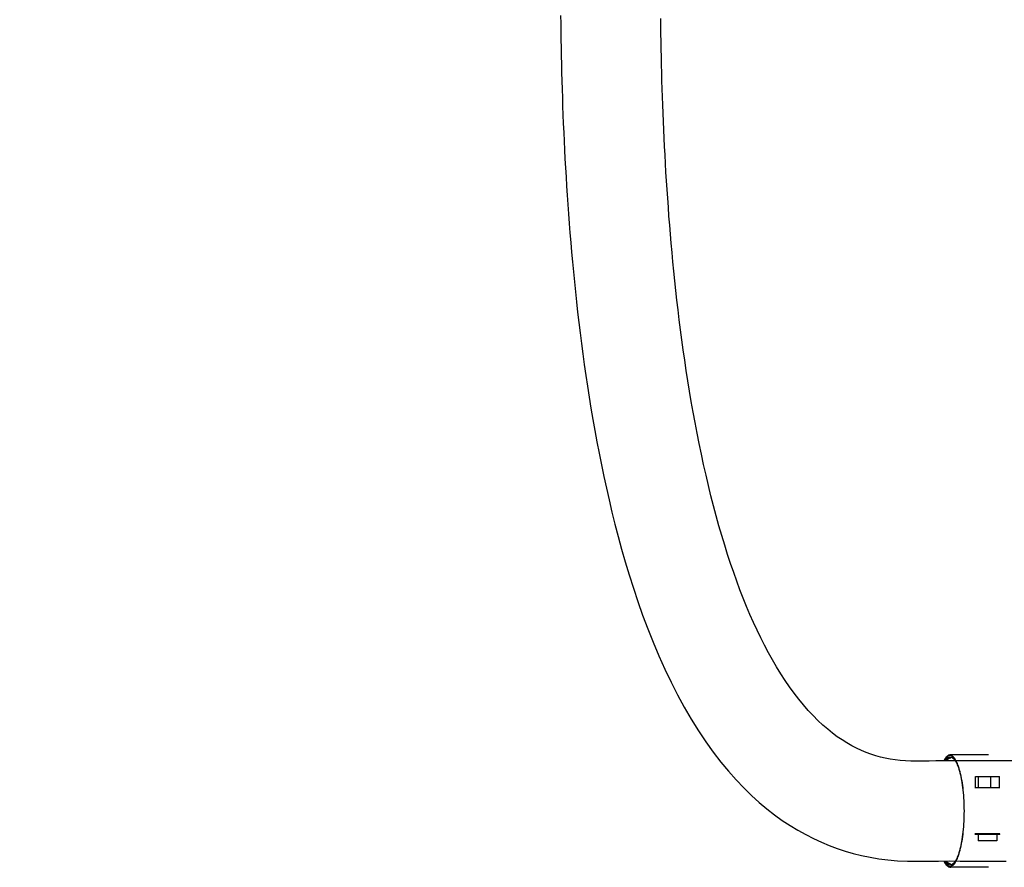
# Model space of a CAD drawing. Units: millimetres. Extents: x -5 to 3540, y 0 to 5269.
# Drawn here: x 1142 to 1457, y 4513 to 4784 of the extents above; entities that cross this region are included whole.
import ezdxf

# ---------------------------------------------------------------- set-up
doc = ezdxf.new("R2010")
doc.units = ezdxf.units.MM
doc.header["$LTSCALE"] = 20
doc.layers.add('AM_5', color=3, linetype='Continuous', lineweight=25)
doc.styles.get("Standard").update_dxf_attribs({"font": 'ISOCP.SHX'})
doc.dimstyles.new('GEN-ISO$0', dxfattribs={"dimscale": 10, "dimtxt": 3.5, "dimasz": 2.5, "dimexe": 1, "dimexo": 1, "dimgap": 0.6, "dimtad": 1, "dimdsep": 46, "dimtxsty": 'STANDARD', "dimcen": 0, "dimclrd": 3, "dimclre": 3, "dimclrt": 2, "dimadec": 0, "dimazin": 0, "dimtp": 0.1, "dimtm": 0.1, "dimtfac": 0.71, "dimtmove": 0, "dimatfit": 3, "dimfxl": 1, "dimtzin": 0, "dimarcsym": 0})

# ---------------------------------------------------------------- blocks, each defined once
blk = doc.blocks.new('*D11')
at = {"layer": 'AM_5', "color": 3, "lineweight": -2, "transparency": 16777216}
for p, q in [((400.16, 4644.15), (400.16, 5236.91)), ((2372.66, 4916.65), (2372.66, 5236.91)), ((425.16, 5226.91), (2347.66, 5226.91))]:
    blk.add_line(p, q, dxfattribs=at)
at = {"layer": 'AM_5', "color": 3, "transparency": 16777216}
for points in [[(425.16, 5231.07), (425.16, 5222.74), (400.16, 5226.91)], [(2347.66, 5231.07), (2347.66, 5222.74), (2372.66, 5226.91)]]:
    blk.add_solid(points, dxfattribs=at)
at = {"layer": 'DEFPOINTS', "color": 0, "transparency": 16777216}
for p in [(2372.66, 5226.91), (2372.66, 4906.65), (400.16, 4634.15)]:
    blk.add_point(p, dxfattribs=at)
at = {"layer": 'AM_5', "color": 2, "transparency": 16777216, "insert": (1352.84, 5267.91), "char_height": 35, "attachment_point": 2}
blk.add_mtext('1973', dxfattribs=at)

msp = doc.modelspace()

# ---------------------------------------------------------------- linework, layer by layer
at = {"linetype": 'Continuous'}
for p, q in [((1451.51, 4549.46), (1439.53, 4549.46)), ((1451.51, 4549.46), (1439.53, 4549.46)), ((1447.35, 4538.96), (1447.35, 4542.46)), ((1447.35, 4542.46), (1455.08, 4542.46)), ((1448.39, 4538.96), (1448.39, 4542.46)), ((1452.25, 4538.96), (1452.25, 4542.46)), ((1455.08, 4538.96), (1455.08, 4542.46)), ((1447.22, 4538.96), (1448.39, 4538.96)), ((1448.39, 4538.96), (1455.22, 4538.96)), ((1455.22, 4524.16), (1447.22, 4524.16)), ((1455.02, 4523.96), (1447.42, 4523.96)), ((1448.22, 4523.96), (1448.22, 4521.96)), ((1454.22, 4523.96), (1454.22, 4521.96)), ((1454.22, 4521.96), (1448.22, 4521.96)), ((1451.51, 4513.46), (1439.53, 4513.46)), ((1451.51, 4513.46), (1439.53, 4513.46))]:
    msp.add_line(p, q, dxfattribs=at)
for points in [[(1314.74, 4785.75), (1314.77, 4783.21), (1314.8, 4780.65), (1314.84, 4778.07), (1314.88, 4775.47), (1314.94, 4772.85), (1314.99, 4770.21), (1315.06, 4767.56), (1315.13, 4764.88), (1315.21, 4762.18), (1315.3, 4759.47), (1315.4, 4756.73), (1315.5, 4753.98), (1315.61, 4751.21), (1315.73, 4748.41), (1315.86, 4745.6), (1316, 4742.77), (1316.15, 4739.92), (1316.31, 4737.04), (1316.48, 4734.14), (1316.66, 4731.22), (1316.85, 4728.28), (1317.05, 4725.31), (1317.26, 4722.31), (1317.49, 4719.3), (1317.73, 4716.25), (1317.98, 4713.18), (1318.25, 4710.09), (1318.53, 4706.97), (1318.83, 4703.82), (1319.14, 4700.64), (1319.47, 4697.43), (1319.82, 4694.2), (1320.18, 4690.93), (1320.57, 4687.64), (1320.97, 4684.31), (1321.4, 4680.95), (1321.85, 4677.57), (1322.32, 4674.15), (1322.81, 4670.71), (1323.33, 4667.23), (1323.88, 4663.73), (1324.45, 4660.2), (1325.05, 4656.64), (1325.69, 4653.05), (1326.35, 4649.44), (1327.05, 4645.8), (1327.78, 4642.13), (1328.56, 4638.42), (1329.37, 4634.67), (1330.23, 4630.88), (1331.14, 4627.04), (1332.11, 4623.15), (1333.14, 4619.19), (1334.24, 4615.17), (1335.41, 4611.08), (1336.67, 4606.91), (1338.01, 4602.67), (1339.45, 4598.38), (1340.98, 4594.05), (1342.6, 4589.71), (1344.32, 4585.38), (1346.14, 4581.08), (1348.04, 4576.83), (1350.04, 4572.65), (1352.12, 4568.57), (1354.29, 4564.6), (1356.52, 4560.77), (1358.82, 4557.09), (1361.17, 4553.58), (1363.55, 4550.25), (1365.97, 4547.11), (1368.41, 4544.16), (1370.87, 4541.39), (1373.33, 4538.82), (1375.79, 4536.42), (1378.24, 4534.2), (1380.7, 4532.15), (1383.16, 4530.24), (1385.62, 4528.47), (1388.1, 4526.82), (1390.59, 4525.31), (1393.1, 4523.91), (1395.61, 4522.63), (1398.13, 4521.47), (1400.66, 4520.42), (1403.18, 4519.48), (1405.73, 4518.64), (1408.32, 4517.89), (1410.96, 4517.23), (1413.69, 4516.67), (1416.5, 4516.2), (1419.39, 4515.83), (1422.43, 4515.57), (1425.61, 4515.42), (1428.86, 4515.38), (1432.25, 4515.42), (1435.55, 4515.47), (1438.94, 4515.48), (1442.51, 4515.47), (1446.15, 4515.46), (1449.82, 4515.45), (1453.51, 4515.46), (1457.23, 4515.46)], [(1445.17, 4547.46), (1440.94, 4547.47), (1438.83, 4547.48), (1436.76, 4547.48), (1434.67, 4547.46), (1432.6, 4547.43), (1430.61, 4547.4), (1428.64, 4547.38), (1426.76, 4547.4), (1425.02, 4547.47), (1423.33, 4547.59), (1421.68, 4547.78), (1420.06, 4548.03), (1418.5, 4548.34), (1416.98, 4548.7), (1415.48, 4549.12), (1413.98, 4549.6), (1412.47, 4550.16), (1410.94, 4550.79), (1409.39, 4551.51), (1407.84, 4552.31), (1406.28, 4553.2), (1404.74, 4554.17), (1403.21, 4555.21), (1401.68, 4556.35), (1400.15, 4557.58), (1398.6, 4558.92), (1397.03, 4560.38), (1395.46, 4561.95), (1393.91, 4563.62), (1392.37, 4565.38), (1390.86, 4567.23), (1389.38, 4569.15), (1387.93, 4571.15), (1386.51, 4573.21), (1385.13, 4575.34), (1383.79, 4577.53), (1382.47, 4579.77), (1381.2, 4582.07), (1379.95, 4584.42), (1378.74, 4586.82), (1377.56, 4589.26), (1376.41, 4591.75), (1375.29, 4594.28), (1374.2, 4596.87), (1373.13, 4599.5), (1372.09, 4602.19), (1371.07, 4604.93), (1370.08, 4607.72), (1369.1, 4610.57), (1368.14, 4613.49), (1367.2, 4616.47), (1366.28, 4619.52), (1365.38, 4622.63), (1364.5, 4625.79), (1363.65, 4629.01), (1362.82, 4632.26), (1362.01, 4635.55), (1361.23, 4638.86), (1360.48, 4642.2), (1359.75, 4645.55), (1359.06, 4648.91), (1358.39, 4652.28), (1357.74, 4655.64), (1357.13, 4659), (1356.54, 4662.34), (1355.98, 4665.68), (1355.44, 4668.99), (1354.93, 4672.3), (1354.44, 4675.58), (1353.97, 4678.84), (1353.53, 4682.09), (1353.1, 4685.3), (1352.7, 4688.49), (1352.31, 4691.65), (1351.95, 4694.78), (1351.6, 4697.88), (1351.28, 4700.95), (1350.96, 4703.99), (1350.67, 4707), (1350.39, 4709.98), (1350.12, 4712.93), (1349.87, 4715.86), (1349.63, 4718.76), (1349.4, 4721.64), (1349.19, 4724.49), (1348.99, 4727.32), (1348.79, 4730.13), (1348.61, 4732.92), (1348.44, 4735.69), (1348.28, 4738.44), (1348.13, 4741.17), (1347.99, 4743.88), (1347.85, 4746.57), (1347.73, 4749.24), (1347.61, 4751.89), (1347.5, 4754.53), (1347.4, 4757.15), (1347.31, 4759.75), (1347.22, 4762.34), (1347.14, 4764.91), (1347.07, 4767.46), (1347.01, 4770), (1346.95, 4772.51), (1346.9, 4775.01), (1346.85, 4777.49), (1346.81, 4779.95), (1346.78, 4782.39), (1346.75, 4784.82)], [(1456.12, 4547.46), (1451.69, 4547.45), (1449.49, 4547.45), (1447.31, 4547.45), (1445.17, 4547.46)], [(1464.81, 4547.46), (1462.74, 4547.46), (1460.56, 4547.47), (1458.35, 4547.46), (1456.12, 4547.46)]]:
    msp.add_lwpolyline(points, dxfattribs=at)
for centre, start, end in [((1447.42, 4524.16), 180, 270), ((1455.02, 4524.16), 270, 0)]:
    msp.add_arc(centre, 0.2, start, end, dxfattribs=at)
for points, knots in [([(1439.53, 4549.46), (1439.08, 4549.46), (1438.37, 4549.08), (1437.71, 4548.28), (1437.4, 4547.77), (1437.25, 4547.48)], [0, 0, 0, 0, 0.428589, 0.691053, 1, 1, 1, 1]), ([(1439.24, 4549.16), (1439.07, 4549.16), (1438.59, 4549.05), (1437.89, 4548.45), (1437.49, 4547.84), (1437.29, 4547.48)], [0, 0, 0, 0, 0.191742, 0.537467, 1, 1, 1, 1]), ([(1437.55, 4547.48), (1437.68, 4547.67), (1438.08, 4548.25), (1438.75, 4548.76), (1439.24, 4548.76)], [0, 0, 0, 0, 0.319062, 1, 1, 1, 1]), ([(1439.24, 4513.76), (1439.98, 4513.76), (1441.06, 4515), (1441.87, 4516.86), (1442.56, 4519.08), (1443.1, 4521.73), (1443.67, 4525.9), (1443.93, 4531.46), (1443.67, 4537.01), (1443.1, 4541.19), (1442.56, 4543.84), (1441.87, 4546.06), (1441.06, 4547.91), (1439.98, 4549.16), (1439.24, 4549.16)], [0, 0, 0, 0, 0.058342, 0.106293, 0.167192, 0.23954, 0.321048, 0.5, 0.678952, 0.760461, 0.832809, 0.893707, 0.941658, 1, 1, 1, 1]), ([(1439.24, 4548.76), (1439.96, 4548.76), (1441.02, 4547.54), (1441.81, 4545.73), (1442.49, 4543.56), (1443.02, 4540.97), (1443.57, 4536.89), (1443.82, 4531.46), (1443.57, 4526.03), (1443.02, 4521.95), (1442.49, 4519.36), (1441.81, 4517.19), (1441.02, 4515.38), (1439.96, 4514.16), (1439.24, 4514.16)], [0, 0, 0, 0, 0.058342, 0.106293, 0.167191, 0.239539, 0.321048, 0.5, 0.678952, 0.76046, 0.832808, 0.893707, 0.941658, 1, 1, 1, 1]), ([(1438.06, 4547.48), (1438.17, 4547.63), (1438.54, 4548.09), (1439.12, 4548.46), (1439.53, 4548.46)], [0, 0, 0, 0, 0.309251, 1, 1, 1, 1]), ([(1437.23, 4515.47), (1437.38, 4515.18), (1437.69, 4514.65), (1438.36, 4513.84), (1439.08, 4513.46), (1439.53, 4513.46)], [0, 0, 0, 0, 0.309543, 0.572203, 1, 1, 1, 1]), ([(1437.28, 4515.47), (1437.42, 4515.21), (1437.86, 4514.48), (1438.65, 4513.76), (1439.24, 4513.76)], [0, 0, 0, 0, 0.330069, 1, 1, 1, 1]), ([(1439.24, 4514.16), (1439.09, 4514.16), (1438.35, 4514.31), (1437.84, 4514.97), (1437.53, 4515.47)], [0, 0, 0, 0, 0.2013, 1, 1, 1, 1]), ([(1439.53, 4514.46), (1439.4, 4514.46), (1438.78, 4514.57), (1438.32, 4515.08), (1438.03, 4515.47)], [0, 0, 0, 0, 0.20879, 1, 1, 1, 1])]:
    msp.add_open_spline(points, degree=3, knots=knots, dxfattribs=at)

# ---------------------------------------------------------------- dimensions: what is measured, and where the dimension line sits
at = {"layer": 'AM_5'}
dim = msp.add_linear_dim(base=(2372.66486648, 5226.90799021), p1=(400.16486648, 4634.15171622), p2=(2372.66486648, 4906.65171622), dimstyle='GEN-ISO$0', override={"dimdec": 0}, dxfattribs=at)
dim.commit()
dim.dimension.update_dxf_attribs({"geometry": '*D11', "text_midpoint": (1352.84484523, 5226.90799021), "dimtype": 160})

doc.saveas('drawing.dxf')
